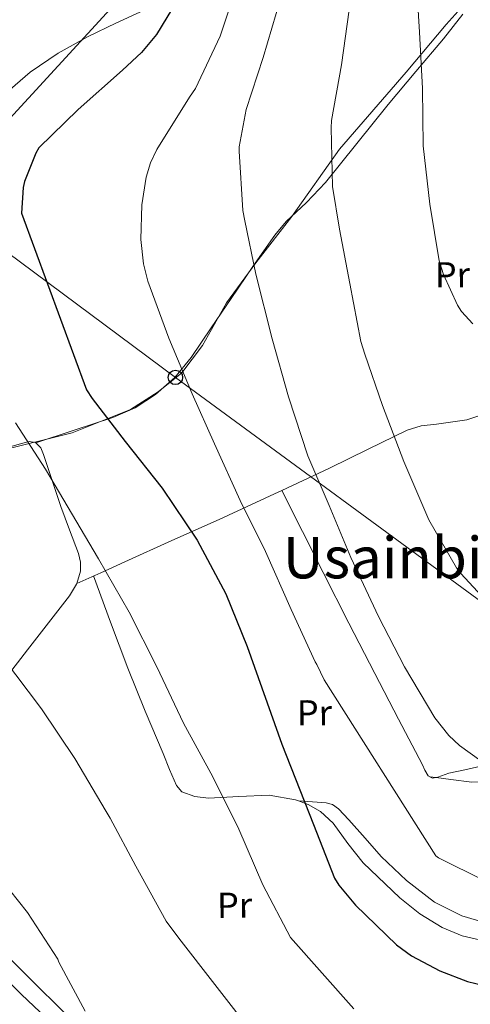
# Model space of a CAD drawing. Units: metres. Extents: x 627404 to 630842, y 4757376 to 4759754.
# Drawn here: x 630171 to 630296, y 4758592 to 4758866 of the extents above; entities that cross this region are included whole.
import ezdxf
from ezdxf.enums import TextEntityAlignment as Align

# ---------------------------------------------------------------- set-up
doc = ezdxf.new("R2010")
doc.units = ezdxf.units.M
doc.header["$MEASUREMENT"] = 0
doc.linetypes.add('DGN Style 2', pattern=[1.7399219301090239, 1.043953158065414, -0.6959687720436097])
for name, color, linetype, lineweight in [('Carretera', 9, 'Continuous', 0), ('Curva de nivel directora', 30, 'Continuous', 30), ('Curva de nivel intermedia', 30, 'Continuous', 0), ('Etiqueta de uso rústico', 92, 'Continuous', 0), ('Límite de Concejo', 7, 'Continuous', 0), ('Línea blanca (vial)', 7, 'Continuous', 13), ('Línea de cambio de uso (parcela vista)', 92, 'Continuous', 0), ('Línea telefónica', 7, 'Continuous', 0), ('Pontón-alcantarilla (pasos de agua)', 1, 'DGN Style 2', 0), ('Poste telefónico', 7, 'Continuous', 0), ('Texto de Área (paraje) menor', 7, 'Continuous', 0)]:
    doc.layers.add(name, color=color, linetype=linetype, lineweight=lineweight)
doc.styles.add('Style-Arial', font='arial.ttf')

# ---------------------------------------------------------------- blocks, each defined once
blk = doc.blocks.new('5PTT')
at = {"layer": 'Pontón-alcantarilla (pasos de agua)', "color": 7, "linetype": 'Continuous', "lineweight": 30}
blk.add_circle((2.382683753967285e-05, 4.306399822235108e-05), 0.1995000005932858, dxfattribs=at)

msp = doc.modelspace()

# ---------------------------------------------------------------- linework, layer by layer
at = {"layer": 'Carretera', "color": 9, "linetype": 'Continuous', "lineweight": 0}
msp.add_polyline3d([(630153.7499999991, 4758613.050000002, 758.9600000000065), (630171.9600000014, 4758594.84, 759.4400000000023), (630184, 4758583.480000001, 759.7400000000052)], dxfattribs=at)
at = {"layer": 'Curva de nivel directora', "color": 30, "linetype": 'Continuous', "lineweight": 30, "flags": 128}
for points, elevation in [([(630215.1600000003, 4758870.82), (630209.4000000001, 4758861.380000001)], 775.0000000000001), ([(630209.4000000001, 4758861.380000001), (630205.3099999998, 4758856.36), (630200.0300000003, 4758851.460000001), (630187.6699999997, 4758840.609999999), (630176.7899999989, 4758829.890000002), (630175.9599999996, 4758828.480000001), (630172.7900000003, 4758820.610000002), (630172.4399999992, 4758818.920000001), (630171.9599999987, 4758811.810000001), (630190.039999999, 4758762.76), (630191.579999999, 4758760.359999999), (630200.759999999, 4758748.360000002), (630211.0000000005, 4758735.430000001), (630220.699999999, 4758721.029999999), (630228.6600000008, 4758706.12), (630234.5500000004, 4758691.520000001), (630244.1799999997, 4758664.390000002), (630253.0099999985, 4758642.08), (630258.7699999987, 4758627.17), (630259.9899999991, 4758625.250000002), (630264.6600000005, 4758619.680000001), (630276.0199999998, 4758608.640000002), (630280.1799999994, 4758605.630000001), (630288.0199999983, 4758601.440000001), (630295.7299999995, 4758598.470000002), (630304.9199999984, 4758596.230000001)], 775.0000000000002)]:
    msp.add_lwpolyline(points, dxfattribs=dict(at, elevation=elevation))
at = {"layer": 'Curva de nivel intermedia', "color": 30, "linetype": 'Continuous', "lineweight": 0, "flags": 128}
for points, elevation in [([(630281.3300000007, 4758878.8), (630282.4100000003, 4758862.029999999), (630283.2500000005, 4758846.390000001), (630283.3700000013, 4758830.449999998), (630285.230000001, 4758814.259999999), (630287.8500000006, 4758798.55), (630289.0399999997, 4758794.739999998), (630292.910000001, 4758786.259999999), (630294.0599999998, 4758784.529999998), (630297.2000000003, 4758781.109999998)], 795), ([(630232.2100000002, 4758876.399999999), (630227.0500000013, 4758860.92), (630220.2100000017, 4758846.419999998), (630218.6100000013, 4758843.96), (630209.4900000017, 4758829.489999999), (630207.7599999995, 4758825.779999998)], 780), ([(630243.850000001, 4758871.41), (630239.0499999998, 4758855.029999998), (630234.3200000002, 4758840.56), (630232.4000000001, 4758830.2), (630232.4000000001, 4758829.039999997), (630233.3900000004, 4758812.5), (630233.9700000016, 4758809.619999998), (630237.0000000002, 4758794.899999999), (630241.5199999998, 4758776.88), (630246.0900000007, 4758760.76), (630251.4000000014, 4758744.4), (630257.2900000013, 4758730.58), (630263.3399999995, 4758716.149999999), (630271.0500000009, 4758699.8), (630278.2500000005, 4758685.81), (630286.6300000001, 4758671.63), (630290.4700000002, 4758666.770000001), (630293.4500000018, 4758663.949999999), (630304.6800000014, 4758655.890000001)], 785.0000000000001), ([(630262.8900000004, 4758868.210000002), (630260.7800000003, 4758853.01), (630257.9300000004, 4758837.560000001), (630257.8700000001, 4758835.48), (630258.2900000003, 4758819.189999999), (630260.17, 4758807.380000001), (630263.0500000013, 4758792.279999998), (630266.0900000011, 4758776.150000001), (630267.24, 4758772.66), (630272.0800000014, 4758758.42), (630278.0000000001, 4758742.8), (630284.9699999995, 4758726.640000001), (630292.6500000017, 4758713.3), (630293.8299999996, 4758711.730000001), (630304.2300000022, 4758700.499999999)], 790.0000000000001), ([(630207.7599999995, 4758825.779999998), (630206.5700000004, 4758821.809999999), (630205.3600000012, 4758814.070000002), (630205.0700000006, 4758804.439999999), (630205.8399999995, 4758797.680000001), (630206.9900000007, 4758792.949999998), (630212.8400000001, 4758777.079999999), (630219.310000001, 4758761.619999998), (630225.48, 4758747.699999999), (630232.6200000015, 4758731.99), (630239.6900000013, 4758717.88), (630246.7600000012, 4758701.720000001), (630253.4199999998, 4758687.220000001), (630253.9299999995, 4758686.449999998), (630255.9500000001, 4758682.26), (630286.9200000007, 4758633.33), (630287.6900000018, 4758632.82), (630300.4900000005, 4758626.419999998)], 780), ([(630170.3300000015, 4758753.59), (630178.6500000008, 4758740.730000001), (630193.3400000003, 4758715.859999999), (630201.880000001, 4758700.98), (630209.5600000012, 4758685.81), (630216.9500000007, 4758670.230000001), (630225.0500000009, 4758655.319999999), (630232.3100000008, 4758640.789999999), (630238.9, 4758625.300000001), (630246.6100000015, 4758610.679999999), (630264.2100000012, 4758590.899999999)], 770), ([(630166.7100000004, 4758688.470000001), (630177.5600000002, 4758674.140000001), (630186.7800000003, 4758660.409999999), (630195.4800000016, 4758645.619999998), (630196.5400000013, 4758643.83), (630203.7300000017, 4758630.46), (630212.0900000012, 4758615.249999999), (630215.6100000017, 4758610.449999998), (630236.2500000015, 4758583.930000001)], 765.0000000000001), ([(630163.5800000011, 4758630.24), (630173.6300000006, 4758617.599999999), (630182.0500000005, 4758604.67), (630182.3700000001, 4758603.869999997), (630189.63, 4758590.199999999)], 760.0000000000001)]:
    msp.add_lwpolyline(points, dxfattribs=dict(at, elevation=elevation))
at = {"layer": 'Límite de Concejo', "color": 7, "linetype": 'Continuous', "lineweight": 0}
msp.add_polyline3d([(630293.9100000003, 4758868.790000001, 796.52), (630289.8000000007, 4758864.140000001, 795.96), (630278.7199999989, 4758850.970000001, 794), (630260.1499999985, 4758829.540000001, 790.3200000000002), (630247.0100000016, 4758810.869999999, 788.3100000000002), (630236.9400000013, 4758797.980000001, 785.21), (630228.870000001, 4758786.9, 783.5700000000002), (630222.2100000009, 4758775.09, 781.96), (630216.5, 4758767.480000001, 779.9400000000002), (630209.8599999994, 4758762.15, 778.0400000000001), (630202.1900000013, 4758757.310000001, 776.1800000000002), (630186.0799999982, 4758750.810000001, 772.86), (630165.5300000012, 4758745.720000001, 770.08)], dxfattribs=at)
at = {"layer": 'Línea blanca (vial)', "color": 7, "linetype": 'Continuous', "lineweight": 13}
msp.add_polyline3d([(630153.7499999986, 4758613.050000002, 758.9600000000065), (630171.9600000009, 4758594.84, 759.4400000000024), (630183.9999999995, 4758583.480000001, 759.7400000000054)], dxfattribs=at)
at = {"layer": 'Línea de cambio de uso (parcela vista)', "color": 92, "linetype": 'Continuous', "lineweight": 0, "elevation": 783.1399999999995, "flags": 128}
msp.add_lwpolyline([(630244.1913999999, 4758734.7873), (630244.1900000004, 4758734.789999999)], dxfattribs=at)
at = {"layer": 'Línea de cambio de uso (parcela vista)', "color": 92, "linetype": 'Continuous', "lineweight": 0, "extrusion": (-0.1256230000425506, 0.01662231484205098, 0.9919387886909157), "elevation": 698.4555812713807, "flags": 128}
msp.add_lwpolyline([(-4800214.547345144, 713.4333767452044), (-4800214.547345144, 715.1979254578473)], dxfattribs=at)
at = {"layer": 'Línea de cambio de uso (parcela vista)', "color": 92, "linetype": 'Continuous', "lineweight": 0}
for points in [[(630205.9900000002, 4758868.140000001, 773.5200000000042), (630198.1699999999, 4758864.5, 772.8800000000047), (630190.4400000004, 4758860.84, 772.2400000000052), (630182.1900000004, 4758856.26, 771.3300000000019), (630174.4299999997, 4758850.92, 770.4499999999972), (630168.8300000001, 4758846.09, 770.0099999999949)], [(630175.9900000002, 4758748.050000001, 770.9700000000012), (630186.6399999997, 4758751.550000001, 773.0500000000029), (630197.2800000003, 4758755.050000001, 775.1199999999953), (630203.4800000006, 4758757.75, 776.4400000000023), (630209.1799999997, 4758761.449999999, 777.8099999999977), (630214.5499999998, 4758766.17, 779.5500000000029), (630219.04, 4758771.689999999, 781.2700000000042), (630224.6100000005, 4758779.92, 782.6399999999995), (630230.1799999997, 4758788.140000001, 783.8300000000019), (630236.1900000004, 4758796.960000001, 785.8600000000006), (630242.2100000001, 4758805.67, 787.7899999999936), (630245.4100000003, 4758809.5, 788.2400000000052), (630251, 4758814.789999999, 788.4400000000023), (630256.3499999996, 4758820.27, 788.9499999999972), (630265.0300000003, 4758831.109999999, 791.0399999999936), (630273.7000000002, 4758841.960000001, 793.1100000000006), (630281.3600000005, 4758851.08, 794.5899999999965), (630289.0599999997, 4758860.199999999, 795.8600000000006), (630294.4299999997, 4758867.050000001, 796.5599999999977)], [(630304.25, 4758757.359999999, 794.2700000000042), (630295.4600000001, 4758754.41, 793.9400000000023), (630287.0599999997, 4758753.210000001, 793.1199999999953), (630282.8700000001, 4758752.699999999, 792.5), (630278.9400000004, 4758751.529999999, 791.7599999999949), (630268.1799999997, 4758746.27, 789.3999999999943), (630257.4400000004, 4758740.970000001, 786.7700000000042), (630244.1913999999, 4758734.7873, 783.1417999999976)], [(630168.7999999998, 4758746.9, 770.2899999999936), (630172.3799999999, 4758747.949999999, 770.4499999999972), (630174.1500000004, 4758748.41, 770.7100000000065), (630175.9000000004, 4758748.140000001, 770.9600000000065), (630177.3200000003, 4758746.680000001, 771.0800000000019), (630178.1399999997, 4758744.810000001, 771.0899999999965), (630180.5099999999, 4758737.560000001, 770.8600000000006), (630182.8799999999, 4758730.350000001, 770.5800000000019), (630185.3399999999, 4758723.83, 770.3099999999977), (630187.8099999997, 4758717.289999999, 769.9400000000023), (630188.4000000004, 4758714.869999999, 769.6399999999995), (630188.3799999999, 4758712.430000001, 769.3000000000029), (630187.3002000004, 4758708.949999999, 768.9625999999989)], [(630244.1913999999, 4758734.7873, 783.1417999999976), (630242.1399999997, 4758733.83, 782.5800000000019), (630226.7800000003, 4758726.76, 778.5099999999949), (630213.7000000002, 4758720.880000001, 775.3399999999965), (630200.6100000005, 4758714.99, 772.179999999993), (630193.9600000001, 4758711.970000001, 770.570000000007), (630187.3002000004, 4758708.949999999, 768.9700000000012)], [(630287.0152000004, 4758655.100400001, 783.5746000000072), (630286.0099999999, 4758654.949999999, 783.3899999999995), (630284.7699999996, 4758655.59, 783.1199999999953), (630283.8799999999, 4758657.109999999, 782.8899999999995), (630283.2300000006, 4758658.66, 782.8000000000029), (630276.5800000001, 4758671.300000001, 782.7599999999949), (630269.9800000006, 4758683.949999999, 782.8699999999953), (630262.7800000003, 4758697.939999999, 783.1600000000036), (630255.6500000004, 4758711.980000001, 783.3099999999977), (630249.9199999999, 4758723.380000001, 783.2299999999959), (630244.1913999999, 4758734.7873, 783.1399999999995)], [(630191.9400000004, 4758711.050000001, 770.0800000000019), (630196.6900000004, 4758698.24, 770.1999999999972), (630201.4400000004, 4758685.42, 770.320000000007), (630206.25, 4758673.560000001, 770.3800000000047), (630211.29, 4758661.800000001, 770.3899999999995), (630213.0599999997, 4758657.350000001, 770.2200000000012), (630214.9400000004, 4758652.91, 770.070000000007), (630216.4800000006, 4758651.15, 770.1499999999943), (630220.04, 4758649.869999999, 770.4499999999972), (630223.9000000004, 4758649.390000001, 770.8999999999943), (630232.29, 4758649.779999999, 772.179999999993), (630240.6699999999, 4758650.15, 773.4600000000065), (630248, 4758648.890000001, 774.4799999999959), (630248.8499999996, 4758648.5899, 774.5807999999961)], [(630187.3002000004, 4758708.949999999, 768.9625999999989), (630187.2599999999, 4758708.82, 768.9499999999972), (630185.3099999997, 4758705.52, 768.5899999999965), (630173.6799999997, 4758690.539999999, 766.4400000000023), (630162.1399999997, 4758675.630000001, 764.179999999993)], [(630342.7599999999, 4758684.65, 785.3000000000029), (630335.3300000001, 4758677.960000001, 786), (630327.9000000004, 4758671.27, 786.7100000000065), (630321.8200000003, 4758666.82, 786.8099999999977), (630314.9699999997, 4758663.4, 786.5800000000019), (630307.2400000002, 4758660.529999999, 786.5200000000042), (630299.4199999999, 4758658.279999999, 785.8699999999953), (630294.9800000006, 4758657.24, 785.0599999999977), (630290.5300000003, 4758656.300000001, 784.2100000000065), (630287.4800000006, 4758655.17, 783.6600000000036), (630287.0152000004, 4758655.100400001, 783.5746000000072)], [(630287.0152000004, 4758655.100400001, 783.4535999999936), (630291.0999999996, 4758654.560000001, 783.9799999999959), (630296.9299999997, 4758653.800000001, 784.7200000000012), (630304.8399999999, 4758654.029999999, 785.429999999993), (630312.7999999998, 4758654.57, 785.679999999993), (630314.5800000001, 4758654.409600001, 785.6379000000015)], [(630248.8499999996, 4758648.5899, 774.5807999999961), (630251.54, 4758647.640000001, 774.8999999999943), (630254.9400000004, 4758645.67, 775.1900000000023), (630258.4400000004, 4758642.4, 775.3699999999953), (630262.4699999997, 4758636.77, 775.5200000000042), (630266.7199999997, 4758631.4, 775.6999999999972), (630276.9100000003, 4758621.689999999, 776.3600000000006), (630282.4400000004, 4758617.289999999, 776.679999999993), (630288.6699999999, 4758613.480000001, 776.9100000000036), (630294.1900000004, 4758611.17, 777), (630302.6500000004, 4758609.17, 777.0200000000042)], [(630302.2400000002, 4758614.310000001, 778.8999999999943), (630294.1299999999, 4758616.710000001, 778.779999999999), (630286.5599999997, 4758620.52, 778.5099999999949), (630278.7400000002, 4758626.49, 778.0800000000019), (630271.7100000001, 4758633.189999999, 777.6199999999953), (630267.2699999996, 4758638.230000001, 777.3899999999995), (630262.8099999997, 4758643.310000001, 777.1699999999983), (630259.9000000004, 4758646.369999999, 777.0200000000042), (630258.29, 4758647.560000001, 776.8300000000019), (630256.4800000006, 4758648.109999999, 776.4700000000012), (630252.6600000003, 4758648.350000001, 775.5200000000042), (630248.8499999996, 4758648.5899, 774.5800000000019)], [(630185.6900000004, 4758588.01, 760.2100000000065), (630172.8600000005, 4758600.779999999, 759.9100000000036), (630160.0300000003, 4758613.550000001, 759.6999999999972)]]:
    msp.add_polyline3d(points, dxfattribs=at)
at = {"layer": 'Línea telefónica', "color": 7, "linetype": 'Continuous', "lineweight": 0}
for points in [[(630148.1400000011, 4758815.659999999, 769.929999999993), (630342.5335102893, 4759027.784541264, 806.5369000000064), (630367.190000001, 4759054.689999999, 811.179999999993), (630590.5199999991, 4759391.9, 809.6000000000058), (630802.3899999997, 4759508.890000001, 814.9199999999983)], [(630148.1400000011, 4758815.659999999, 769.929999999993), (630214.6900000013, 4758766.190000001, 779.5800000000019), (630305.2100000017, 4758699.67, 789.9700000000012), (630372.4499999982, 4758649.560000001, 775.279999999999), (630527.5894220966, 4758522.063341959, 767.9860999999946), (630632.5799999986, 4758435.779999999, 763.0500000000029), (630734.5000000006, 4758352.470000001, 764.8699999999953), (630753.1200000019, 4758335.649999999, 765.6999999999972)]]:
    msp.add_polyline3d(points, dxfattribs=at)

# ---------------------------------------------------------------- block references
at = {"layer": 'Poste telefónico', "color": 7, "linetype": 'Continuous', "lineweight": 0, "xscale": 10, "yscale": 10, "zscale": 10}
msp.add_blockref('5PTT', (630214.6900000013, 4758766.190000001, 779.5800000000019), dxfattribs=at)

# ---------------------------------------------------------------- texts
at = {"layer": 'Etiqueta de uso rústico', "color": 92, "linetype": 'Continuous', "lineweight": 0, "style": 'Style-Arial'}
for p in [(630291.5110449535, 4758794.688225118, 794.8800000000047), (630253.2410449527, 4758673.08822512, 777.4799999999959), (630231.0910449543, 4758619.648225119, 767.8000000000029)]:
    msp.add_text('Pr', height=7.000000000000002, rotation=0.39496, dxfattribs=at).set_placement(p, align=Align.MIDDLE_CENTER)
at = {"layer": 'Texto de Área (paraje) menor', "color": 7, "linetype": 'Continuous', "lineweight": 0, "style": 'Style-Arial'}
msp.add_text('Usainbizkar', height=11.5, dxfattribs=at).set_placement((630287.6619983715, 4758716.15001, 785.3999999999943), align=Align.MIDDLE_CENTER)

doc.saveas('drawing.dxf')
